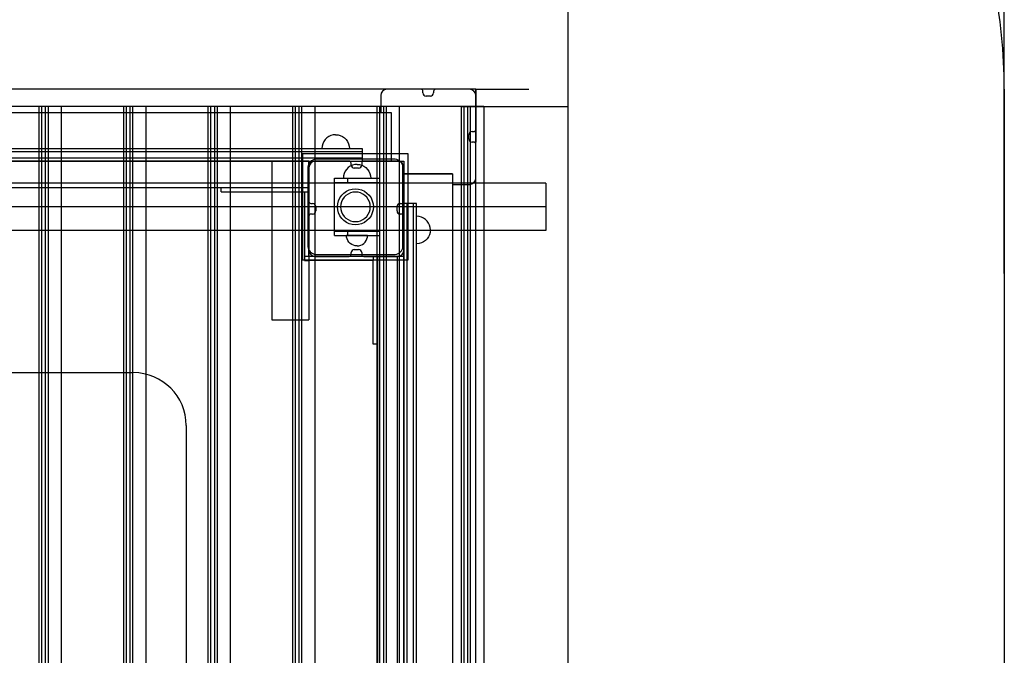
# Model space of a CAD drawing. Units: millimetres. Extents: x -636 to 5192, y 433 to 6817.
# Drawn here: x 4260 to 5192, y 3897 to 4498 of the extents above; entities that cross this region are included whole.
import ezdxf

# ---------------------------------------------------------------- set-up
doc = ezdxf.new("R2010")
doc.units = ezdxf.units.MM
doc.layers.add('Dimensions', color=7, linetype='Continuous')
doc.layers.add('Safetyarea', color=131, linetype='Continuous')
doc.styles.get("Standard").update_dxf_attribs({"font": 'arial.ttf'})
doc.dimstyles.new('Leikkiset keinu', dxfattribs={"dimtxt": 150, "dimasz": 2.5, "dimexe": 0.06, "dimexo": 0.625, "dimtad": 0, "dimtih": 1, "dimtoh": 1, "dimdec": 0, "dimtxsty": 'Standard', "dimcen": 2.5, "dimadec": 0, "dimazin": 0, "dimtfac": 1, "dimtmove": 0, "dimatfit": 3, "dimfxl": 1, "dimarcsym": 0})

# ---------------------------------------------------------------- blocks, each defined once
blk = doc.blocks.new('*D4')
at = {"layer": 'Defpoints', "color": 0}
for p in [(5191.82, 5521.3), (691.82, 4308.46), (5191.82, 4257.92)]:
    blk.add_point(p, dxfattribs=at)
at = {"layer": 'Dimensions', "color": 0, "lineweight": -2}
for p, q in [((691.82, 4309.08), (691.82, 5521.36)), ((694.32, 5521.3), (2714.77, 5521.3)), ((5189.32, 5521.3), (3168.87, 5521.3)), ((5191.82, 4258.54), (5191.82, 5521.36))]:
    blk.add_line(p, q, dxfattribs=at)
at = {"layer": 'Dimensions', "color": 0}
for points in [[(694.32, 5521.72), (694.32, 5520.88), (691.82, 5521.3)], [(5189.32, 5520.88), (5189.32, 5521.72), (5191.82, 5521.3)]]:
    blk.add_solid(points, dxfattribs=at)
at = {"layer": 'Dimensions', "color": 0, "insert": (2941.82, 5521.3), "char_height": 150, "attachment_point": 5}
blk.add_mtext('4500', dxfattribs=at)
blk = doc.blocks.new('*D6')
at = {"layer": 'Defpoints', "color": 0}
for p in [(4779.31, 5162.12), (1190.96, 4426.56), (4779.31, 4408.2)]:
    blk.add_point(p, dxfattribs=at)
at = {"layer": 'Dimensions', "color": 0, "lineweight": -2}
for p, q in [((1190.96, 4427.18), (1190.96, 5162.18)), ((1193.46, 5162.12), (2760.71, 5162.12)), ((4776.81, 5162.12), (3209.56, 5162.12)), ((4779.31, 4408.83), (4779.31, 5162.18))]:
    blk.add_line(p, q, dxfattribs=at)
at = {"layer": 'Dimensions', "color": 0}
for points in [[(1193.46, 5162.53), (1193.46, 5161.7), (1190.96, 5162.12)], [(4776.81, 5161.7), (4776.81, 5162.53), (4779.31, 5162.12)]]:
    blk.add_solid(points, dxfattribs=at)
at = {"layer": 'Dimensions', "color": 0, "insert": (2985.13, 5162.12), "char_height": 150, "attachment_point": 5}
blk.add_mtext('3588', dxfattribs=at)

msp = doc.modelspace()

# ---------------------------------------------------------------- linework, layer by layer
at = {"color": 7, "linetype": 'Continuous'}
for p, q in [((4691.82, 4432.62), (1191.82, 4432.62)), ((4601.82, 4426.62), (4601.82, 4410.62)), ((4639.82, 4432.62), (4607.82, 4432.62)), ((4691.82, 4432.62), (4641.82, 4432.62)), ((4641.82, 4429.09), (4641.82, 4430.62)), ((4648.82, 4426.09), (4644.82, 4426.09)), ((4651.82, 4430.62), (4651.82, 4429.09)), ((4685.82, 4432.62), (4653.82, 4432.62)), ((4691.82, 4432.62), (4741.82, 4432.62)), ((4691.82, 4432.62), (4691.82, 4382.62)), ((4691.82, 932.62), (4691.82, 4432.62)), ((4691.82, 4394.61), (4691.82, 4426.62)), ((4289.79, 4416.43), (4216.51, 4416.43)), ((4280.91, 4416.43), (4278.35, 4416.43)), ((4278.35, 4416.43), (4278.35, 3316.43)), ((4284.48, 4416.43), (4280.91, 4416.43)), ((4280.91, 4416.43), (4280.91, 3316.43)), ((4287.03, 4416.43), (4284.48, 4416.43)), ((4284.48, 4416.43), (4284.48, 3316.43)), ((4296.49, 4416.43), (4287.03, 4416.43)), ((4287.03, 4416.43), (4287.03, 3316.43)), ((4297.99, 4416.43), (4289.79, 4416.43)), ((4369.76, 4416.43), (4296.49, 4416.43)), ((4298.41, 4416.43), (4297.99, 4416.43)), ((4298.78, 4416.43), (4298.41, 4416.43)), ((4299.07, 4416.43), (4298.78, 4416.43)), ((4299.29, 4416.43), (4299.07, 4416.43)), ((4299.42, 4416.43), (4299.29, 4416.43)), ((4299.46, 4416.43), (4299.42, 4416.43)), ((4299.46, 4416.43), (4299.46, 3316.43)), ((4360.88, 4416.43), (4358.33, 4416.43)), ((4358.33, 4416.43), (4358.33, 3316.43)), ((4364.45, 4416.43), (4360.88, 4416.43)), ((4360.88, 4416.43), (4360.88, 3316.43)), ((4367, 4416.43), (4364.45, 4416.43)), ((4364.45, 4416.43), (4364.45, 3316.43)), ((4376.46, 4416.43), (4367, 4416.43)), ((4367, 4416.43), (4367, 3316.43)), ((4377.97, 4416.43), (4369.76, 4416.43)), ((4449.74, 4416.43), (4376.46, 4416.43)), ((4378.39, 4416.43), (4377.97, 4416.43)), ((4378.75, 4416.43), (4378.39, 4416.43)), ((4379.04, 4416.43), (4378.75, 4416.43)), ((4379.26, 4416.43), (4379.04, 4416.43)), ((4379.39, 4416.43), (4379.26, 4416.43)), ((4379.44, 4416.43), (4379.39, 4416.43)), ((4379.44, 4416.43), (4379.44, 3316.43)), ((4440.85, 4416.43), (4438.3, 4416.43)), ((4438.3, 4416.43), (4438.3, 3316.43)), ((4444.43, 4416.43), (4440.85, 4416.43)), ((4440.85, 4416.43), (4440.85, 3316.43)), ((4446.98, 4416.43), (4444.43, 4416.43)), ((4444.43, 4416.43), (4444.43, 3316.43)), ((4456.43, 4416.43), (4446.98, 4416.43)), ((4446.98, 4416.43), (4446.98, 3316.43)), ((4457.94, 4416.43), (4449.74, 4416.43)), ((4529.71, 4416.43), (4456.43, 4416.43)), ((4458.36, 4416.43), (4457.94, 4416.43)), ((4458.72, 4416.43), (4458.36, 4416.43)), ((4459.02, 4416.43), (4458.72, 4416.43)), ((4459.23, 4416.43), (4459.02, 4416.43)), ((4459.37, 4416.43), (4459.23, 4416.43)), ((4459.41, 4416.43), (4459.37, 4416.43)), ((4459.41, 4416.43), (4459.41, 3316.43)), ((4520.83, 4416.43), (4518.27, 4416.43)), ((4518.27, 4416.43), (4518.27, 3316.43)), ((4524.4, 4416.43), (4520.83, 4416.43)), ((4520.83, 4416.43), (4520.83, 3316.43)), ((4526.95, 4416.43), (4524.4, 4416.43)), ((4524.4, 4416.43), (4524.4, 3316.43)), ((4536.41, 4416.43), (4526.95, 4416.43)), ((4526.95, 4416.43), (4526.95, 3316.43)), ((4537.92, 4416.43), (4529.71, 4416.43)), ((4609.68, 4416.43), (4536.41, 4416.43)), ((4538.34, 4416.43), (4537.92, 4416.43)), ((4538.7, 4416.43), (4538.34, 4416.43)), ((4538.99, 4416.43), (4538.7, 4416.43)), ((4539.21, 4416.43), (4538.99, 4416.43)), ((4539.34, 4416.43), (4539.21, 4416.43)), ((4539.38, 4416.43), (4539.34, 4416.43)), ((4539.38, 4416.43), (4539.38, 3316.43)), ((4600.8, 4416.43), (4598.25, 4416.43)), ((4598.25, 4416.43), (4598.25, 3316.43)), ((4604.37, 4416.43), (4600.8, 4416.43)), ((4600.8, 4416.43), (4600.8, 3316.43)), ((4606.93, 4416.43), (4604.37, 4416.43)), ((4604.37, 4416.43), (4604.37, 3316.43)), ((4616.38, 4416.43), (4606.93, 4416.43)), ((4606.93, 4416.43), (4606.93, 3316.43)), ((4617.89, 4416.43), (4609.68, 4416.43)), ((4689.66, 4416.43), (4616.38, 4416.43)), ((4618.31, 4416.43), (4617.89, 4416.43)), ((4618.67, 4416.43), (4618.31, 4416.43)), ((4618.97, 4416.43), (4618.67, 4416.43)), ((4619.18, 4416.43), (4618.97, 4416.43)), ((4619.31, 4416.43), (4619.18, 4416.43)), ((4619.36, 4416.43), (4619.31, 4416.43)), ((4619.36, 4416.43), (4619.36, 3316.43)), ((4678.22, 4416.43), (4680.77, 4416.43)), ((4678.22, 3316.43), (4678.22, 4416.43)), ((4680.77, 4416.43), (4684.35, 4416.43)), ((4680.77, 3316.43), (4680.77, 4416.43)), ((4684.35, 4416.43), (4686.9, 4416.43)), ((4684.35, 3316.43), (4684.35, 4416.43)), ((4686.9, 4416.43), (4696.35, 4416.43)), ((4686.9, 3316.43), (4686.9, 4416.43)), ((4697.86, 4416.43), (4689.66, 4416.43)), ((4696.35, 4416.43), (4769.63, 4416.43)), ((4698.28, 4416.43), (4697.86, 4416.43)), ((4698.65, 4416.43), (4698.28, 4416.43)), ((4698.94, 4416.43), (4698.65, 4416.43)), ((4699.16, 4416.43), (4698.94, 4416.43)), ((4699.29, 4416.43), (4699.16, 4416.43)), ((4699.33, 4416.43), (4699.29, 4416.43)), ((4699.33, 4416.43), (4699.33, 3316.43)), ((4769.63, 4416.43), (4777.84, 4416.43)), ((4777.84, 4416.43), (4778.26, 4416.43)), ((4778.26, 4416.43), (4778.62, 4416.43)), ((4778.62, 4416.43), (4778.91, 4416.43)), ((4778.91, 4416.43), (4779.13, 4416.43)), ((4779.13, 4416.43), (4779.26, 4416.43)), ((4779.26, 4416.43), (4779.31, 4416.43)), ((4779.31, 3316.43), (4779.31, 4416.43)), ((1271.82, 4410.62), (4611.82, 4410.62)), ((1271.82, 4410.62), (4611.82, 4410.62)), ((4601.82, 4410.62), (4611.82, 4410.62)), ((4611.82, 4410.62), (4611.82, 4364.62)), ((4611.82, 4410.62), (4611.82, 4410.53)), ((4611.82, 4410.62), (4611.82, 4410.53)), ((4611.82, 4410.53), (4611.82, 4410.26)), ((4611.82, 4410.53), (4611.82, 4410.26)), ((4611.82, 4410.26), (4611.82, 4409.82)), ((4611.82, 4410.26), (4611.82, 4409.82)), ((4611.82, 4409.82), (4611.82, 4409.22)), ((4611.82, 4409.82), (4611.82, 4409.22)), ((4611.82, 4409.22), (4611.82, 4408.48)), ((4611.82, 4409.22), (4611.82, 4408.48)), ((4611.82, 4408.48), (4611.82, 4407.62)), ((4611.82, 4408.48), (4611.82, 4407.62)), ((4611.82, 4407.62), (4611.82, 4406.67)), ((4611.82, 4407.62), (4611.82, 4406.67)), ((4611.82, 4406.67), (4611.82, 4405.66)), ((4611.82, 4406.67), (4611.82, 4405.66)), ((4611.82, 4405.66), (4611.82, 4404.62)), ((4611.82, 4405.66), (4611.82, 4404.62)), ((4611.82, 4404.62), (4611.82, 4370.62)), ((4611.82, 4404.62), (4611.82, 4370.62)), ((4552.67, 4387.88), (4550.81, 4386.58)), ((4552.67, 4387.88), (4550.81, 4386.58)), ((4552.67, 4387.88), (4550.81, 4386.58)), ((4554.72, 4388.84), (4552.67, 4387.88)), ((4554.72, 4388.84), (4552.67, 4387.88)), ((4554.72, 4388.84), (4552.67, 4387.88)), ((4556.91, 4389.42), (4554.72, 4388.84)), ((4556.91, 4389.42), (4554.72, 4388.84)), ((4556.91, 4389.42), (4554.72, 4388.84)), ((4559.17, 4389.62), (4556.91, 4389.42)), ((4559.17, 4389.62), (4556.91, 4389.42)), ((4559.17, 4389.62), (4556.91, 4389.42)), ((4559.17, 4389.62), (4561.42, 4389.42)), ((4559.17, 4389.62), (4561.42, 4389.42)), ((4559.17, 4389.62), (4561.42, 4389.42)), ((4561.42, 4389.42), (4563.61, 4388.84)), ((4561.42, 4389.42), (4563.61, 4388.84)), ((4561.42, 4389.42), (4563.61, 4388.84)), ((4563.61, 4388.84), (4565.67, 4387.88)), ((4563.61, 4388.84), (4565.67, 4387.88)), ((4563.61, 4388.84), (4565.67, 4387.88)), ((4565.67, 4387.88), (4567.52, 4386.58)), ((4565.67, 4387.88), (4567.52, 4386.58)), ((4565.67, 4387.88), (4567.52, 4386.58)), ((4685.28, 4385.61), (4685.28, 4389.61)), ((4688.28, 4392.61), (4689.82, 4392.61)), ((4546.36, 4378.88), (4546.17, 4376.62)), ((4546.36, 4378.88), (4546.17, 4376.62)), ((4546.36, 4378.88), (4546.17, 4376.62)), ((4546.95, 4381.07), (4546.36, 4378.88)), ((4546.95, 4381.07), (4546.36, 4378.88)), ((4546.95, 4381.07), (4546.36, 4378.88)), ((4547.91, 4383.12), (4546.95, 4381.07)), ((4547.91, 4383.12), (4546.95, 4381.07)), ((4547.91, 4383.12), (4546.95, 4381.07)), ((4549.21, 4384.98), (4547.91, 4383.12)), ((4549.21, 4384.98), (4547.91, 4383.12)), ((4549.21, 4384.98), (4547.91, 4383.12)), ((4550.81, 4386.58), (4549.21, 4384.98)), ((4550.81, 4386.58), (4549.21, 4384.98)), ((4550.81, 4386.58), (4549.21, 4384.98)), ((4567.52, 4386.58), (4569.13, 4384.98)), ((4567.52, 4386.58), (4569.13, 4384.98)), ((4567.52, 4386.58), (4569.13, 4384.98)), ((4569.13, 4384.98), (4570.43, 4383.12)), ((4569.13, 4384.98), (4570.43, 4383.12)), ((4569.13, 4384.98), (4570.43, 4383.12)), ((4570.43, 4383.12), (4571.38, 4381.07)), ((4570.43, 4383.12), (4571.38, 4381.07)), ((4570.43, 4383.12), (4571.38, 4381.07)), ((4571.38, 4381.07), (4571.97, 4378.88)), ((4571.38, 4381.07), (4571.97, 4378.88)), ((4571.38, 4381.07), (4571.97, 4378.88)), ((4571.97, 4378.88), (4572.17, 4376.62)), ((4571.97, 4378.88), (4572.17, 4376.62)), ((4571.97, 4378.88), (4572.17, 4376.62)), ((4689.82, 4382.61), (4688.28, 4382.61)), ((4691.82, 4348.62), (4691.82, 4380.61)), ((4230.06, 4376.62), (4421.88, 4376.62)), ((4230.06, 4373.62), (4421.88, 4373.62)), ((4230.06, 4373.62), (4421.88, 4373.62)), ((4421.88, 4376.62), (4566.17, 4376.62)), ((4421.88, 4373.62), (4566.17, 4373.62)), ((4421.88, 4373.62), (4566.17, 4373.62)), ((4527.9, 4371.42), (4527.9, 4271.42)), ((4627.9, 4371.42), (4527.9, 4371.42)), ((4546.17, 4376.62), (4546.36, 4376.62)), ((4546.17, 4376.62), (4546.36, 4376.62)), ((4546.17, 4376.62), (4546.36, 4376.62)), ((4546.36, 4376.62), (4546.95, 4376.62)), ((4546.36, 4376.62), (4546.95, 4376.62)), ((4546.36, 4376.62), (4546.95, 4376.62)), ((4546.95, 4376.62), (4547.91, 4376.62)), ((4546.95, 4376.62), (4547.91, 4376.62)), ((4546.95, 4376.62), (4547.91, 4376.62)), ((4547.91, 4376.62), (4549.21, 4376.62)), ((4547.91, 4376.62), (4549.21, 4376.62)), ((4547.91, 4376.62), (4549.21, 4376.62)), ((4549.21, 4376.62), (4550.81, 4376.62)), ((4549.21, 4376.62), (4550.81, 4376.62)), ((4549.21, 4376.62), (4550.81, 4376.62)), ((4550.81, 4376.62), (4552.67, 4376.62)), ((4550.81, 4376.62), (4552.67, 4376.62)), ((4550.81, 4376.62), (4552.67, 4376.62)), ((4552.67, 4376.62), (4554.72, 4376.62)), ((4552.67, 4376.62), (4554.72, 4376.62)), ((4552.67, 4376.62), (4554.72, 4376.62)), ((4554.72, 4376.62), (4556.91, 4376.62)), ((4554.72, 4376.62), (4556.91, 4376.62)), ((4554.72, 4376.62), (4556.91, 4376.62)), ((4556.91, 4376.62), (4559.17, 4376.62)), ((4556.91, 4376.62), (4559.17, 4376.62)), ((4556.91, 4376.62), (4559.17, 4376.62)), ((4559.17, 4376.62), (4561.42, 4376.62)), ((4559.17, 4376.62), (4561.42, 4376.62)), ((4559.17, 4376.62), (4561.42, 4376.62)), ((4561.42, 4376.62), (4563.61, 4376.62)), ((4561.42, 4376.62), (4563.61, 4376.62)), ((4561.42, 4376.62), (4563.61, 4376.62)), ((4563.61, 4376.62), (4565.67, 4376.62)), ((4563.61, 4376.62), (4565.67, 4376.62)), ((4563.61, 4376.62), (4565.67, 4376.62)), ((4565.67, 4376.62), (4567.52, 4376.62)), ((4565.67, 4376.62), (4567.52, 4376.62)), ((4565.67, 4376.62), (4567.52, 4376.62)), ((4566.17, 4376.62), (4569.29, 4376.62)), ((4566.17, 4373.62), (4569.29, 4373.62)), ((4566.17, 4373.62), (4569.29, 4373.62)), ((4567.52, 4376.62), (4569.13, 4376.62)), ((4567.52, 4376.62), (4569.13, 4376.62)), ((4567.52, 4376.62), (4569.13, 4376.62)), ((4569.13, 4376.62), (4570.43, 4376.62)), ((4569.13, 4376.62), (4570.43, 4376.62)), ((4569.13, 4376.62), (4570.43, 4376.62)), ((4569.29, 4376.62), (4572.32, 4376.62)), ((4569.29, 4373.62), (4572.32, 4373.62)), ((4569.29, 4373.62), (4572.32, 4373.62)), ((4570.43, 4376.62), (4571.38, 4376.62)), ((4570.43, 4376.62), (4571.38, 4376.62)), ((4570.43, 4376.62), (4571.38, 4376.62)), ((4571.38, 4376.62), (4571.97, 4376.62)), ((4571.38, 4376.62), (4571.97, 4376.62)), ((4571.38, 4376.62), (4571.97, 4376.62)), ((4571.97, 4376.62), (4572.17, 4376.62)), ((4571.97, 4376.62), (4572.17, 4376.62)), ((4571.97, 4376.62), (4572.17, 4376.62)), ((4572.32, 4376.62), (4575.17, 4376.62)), ((4572.32, 4373.62), (4575.17, 4373.62)), ((4572.32, 4373.62), (4575.17, 4373.62)), ((4575.17, 4376.62), (4577.74, 4376.62)), ((4575.17, 4373.62), (4577.74, 4373.62)), ((4575.17, 4373.62), (4577.74, 4373.62)), ((4577.74, 4376.62), (4579.96, 4376.62)), ((4577.74, 4373.62), (4579.96, 4373.62)), ((4577.74, 4373.62), (4579.96, 4373.62)), ((4579.96, 4376.62), (4581.76, 4376.62)), ((4579.96, 4373.62), (4581.76, 4373.62)), ((4579.96, 4373.62), (4581.76, 4373.62)), ((4581.76, 4376.62), (4583.08, 4376.62)), ((4581.76, 4373.62), (4583.08, 4373.62)), ((4581.76, 4373.62), (4583.08, 4373.62)), ((4583.08, 4376.62), (4583.89, 4376.62)), ((4583.08, 4373.62), (4583.89, 4373.62)), ((4583.08, 4373.62), (4583.89, 4373.62)), ((4583.89, 4376.62), (4584.17, 4376.62)), ((4583.89, 4373.62), (4584.17, 4373.62)), ((4583.89, 4373.62), (4584.17, 4373.62)), ((4584.17, 4376.62), (4584.17, 4373.62)), ((4584.17, 4373.62), (4584.17, 4367.62)), ((4611.82, 4370.62), (4611.82, 4369.58)), ((4611.82, 4370.62), (4611.82, 4369.58)), ((4611.82, 4369.58), (4611.82, 4368.57)), ((4611.82, 4369.58), (4611.82, 4368.57)), ((4627.9, 4271.42), (4627.9, 4371.42)), ((1271.82, 4364.62), (4611.82, 4364.62)), ((1271.82, 4364.62), (4611.82, 4364.62)), ((4533.76, 4364.62), (3713.76, 4364.62)), ((4533.76, 4364.62), (3713.76, 4364.62)), ((3713.82, 4364.62), (4533.82, 4364.62)), ((4230.06, 4367.62), (4421.88, 4367.62)), ((4230.06, 4367.62), (4421.88, 4367.62)), ((4230.06, 4364.62), (4421.88, 4364.62)), ((4421.88, 4367.62), (4566.17, 4367.62)), ((4421.88, 4367.62), (4566.17, 4367.62)), ((4421.88, 4364.62), (4566.17, 4364.62)), ((4498.76, 4364.62), (4498.76, 4214.62)), ((4498.76, 4364.62), (4533.76, 4364.62)), ((4533.15, 4360.5), (4532.9, 4359.12)), ((4533.62, 4361.82), (4533.15, 4360.5)), ((4534.32, 4363.03), (4533.62, 4361.82)), ((4533.76, 4274.62), (4533.76, 4364.62)), ((4533.76, 4274.62), (4533.76, 4364.62)), ((4533.76, 4364.62), (4533.76, 4214.62)), ((4533.82, 4364.62), (4533.82, 4364.53)), ((4533.82, 4364.53), (4533.82, 4364.26)), ((4533.82, 4364.26), (4533.82, 4363.82)), ((4533.82, 4363.82), (4533.82, 4363.22)), ((4533.82, 4363.22), (4533.82, 4362.48)), ((4533.82, 4362.48), (4533.82, 4361.62)), ((4533.82, 4361.62), (4533.82, 4360.67)), ((4533.82, 4360.67), (4533.82, 4359.66)), ((4535.22, 4364.1), (4534.32, 4363.03)), ((4536.3, 4365), (4535.22, 4364.1)), ((4537.51, 4365.7), (4536.3, 4365)), ((4538.82, 4366.18), (4537.51, 4365.7)), ((4540.2, 4366.42), (4538.82, 4366.18)), ((4571.82, 4364.62), (4539.82, 4364.62)), ((4540.9, 4366.42), (4540.2, 4366.42)), ((4614.4, 4366.42), (4540.9, 4366.42)), ((4566.17, 4367.62), (4569.29, 4367.62)), ((4566.17, 4367.62), (4569.29, 4367.62)), ((4566.17, 4364.62), (4569.29, 4364.62)), ((4569.29, 4367.62), (4572.32, 4367.62)), ((4569.29, 4367.62), (4572.32, 4367.62)), ((4569.29, 4364.62), (4572.32, 4364.62)), ((4572.95, 4359.79), (4571.09, 4358.49)), ((4572.32, 4367.62), (4575.17, 4367.62)), ((4572.32, 4367.62), (4575.17, 4367.62)), ((4572.32, 4364.62), (4575.17, 4364.62)), ((4575, 4360.75), (4572.95, 4359.79)), ((4573.82, 4361.09), (4573.82, 4362.62)), ((4577.19, 4361.34), (4575, 4360.75)), ((4575.17, 4367.62), (4577.74, 4367.62)), ((4575.17, 4367.62), (4577.74, 4367.62)), ((4575.17, 4364.62), (4577.74, 4364.62)), ((4579.45, 4361.54), (4577.19, 4361.34)), ((4577.74, 4367.62), (4579.96, 4367.62)), ((4577.74, 4367.62), (4579.96, 4367.62)), ((4577.74, 4364.62), (4579.96, 4364.62)), ((4579.45, 4361.54), (4581.7, 4361.34)), ((4579.96, 4367.62), (4581.76, 4367.62)), ((4579.96, 4367.62), (4581.76, 4367.62)), ((4579.96, 4364.62), (4581.76, 4364.62)), ((4581.7, 4361.34), (4583.89, 4360.75)), ((4581.76, 4367.62), (4583.08, 4367.62)), ((4581.76, 4367.62), (4583.08, 4367.62)), ((4581.76, 4364.62), (4583.08, 4364.62)), ((4583.08, 4367.62), (4583.89, 4367.62)), ((4583.08, 4367.62), (4583.89, 4367.62)), ((4583.08, 4364.62), (4583.89, 4364.62)), ((4583.82, 4362.62), (4583.82, 4361.09)), ((4583.89, 4367.62), (4584.17, 4367.62)), ((4583.89, 4367.62), (4584.17, 4367.62)), ((4583.89, 4364.62), (4584.17, 4364.62)), ((4583.89, 4360.75), (4585.95, 4359.79)), ((4584.17, 4367.62), (4584.17, 4364.62)), ((4617.82, 4364.62), (4585.82, 4364.62)), ((4585.95, 4359.79), (4587.8, 4358.49)), ((4611.82, 4368.57), (4611.82, 4367.62)), ((4611.82, 4368.57), (4611.82, 4367.62)), ((4611.82, 4367.62), (4611.82, 4366.76)), ((4611.82, 4367.62), (4611.82, 4366.76)), ((4611.82, 4366.76), (4611.82, 4366.02)), ((4611.82, 4366.76), (4611.82, 4366.02)), ((4611.82, 4366.02), (4611.82, 4365.42)), ((4611.82, 4366.02), (4611.82, 4365.42)), ((4611.82, 4365.42), (4611.82, 4364.98)), ((4611.82, 4365.42), (4611.82, 4364.98)), ((4611.82, 4364.98), (4611.82, 4364.71)), ((4611.82, 4364.98), (4611.82, 4364.71)), ((4611.82, 4364.71), (4611.82, 4364.62)), ((4611.82, 4364.71), (4611.82, 4364.62)), ((4611.82, 4364.62), (4623.82, 4364.62)), ((4614.9, 4366.42), (4614.4, 4366.42)), ((4615.6, 4366.42), (4614.9, 4366.42)), ((4616.98, 4366.18), (4615.6, 4366.42)), ((4618.3, 4365.7), (4616.98, 4366.18)), ((4619.51, 4365), (4618.3, 4365.7)), ((4620.58, 4364.1), (4619.51, 4365)), ((4621.48, 4363.03), (4620.58, 4364.1)), ((4622.18, 4361.82), (4621.48, 4363.03)), ((4622.66, 4360.5), (4622.18, 4361.82)), ((4622.9, 4359.12), (4622.66, 4360.5)), ((4623.82, 4364.62), (4623.82, 4352.62)), ((4532.9, 4359.12), (4532.9, 4358.42)), ((4532.9, 4358.42), (4532.9, 4357.92)), ((4532.9, 4357.92), (4532.9, 4284.42)), ((4533.82, 4359.66), (4533.82, 4358.62)), ((4533.82, 4358.62), (4533.82, 4326.63)), ((4533.82, 4358.62), (4533.82, 4345.62)), ((4566.64, 4350.79), (4566.45, 4348.54)), ((4567.23, 4352.98), (4566.64, 4350.79)), ((4568.19, 4355.04), (4567.23, 4352.98)), ((4569.49, 4356.89), (4568.19, 4355.04)), ((4571.09, 4358.49), (4569.49, 4356.89)), ((4580.82, 4358.09), (4576.82, 4358.09)), ((4587.8, 4358.49), (4589.4, 4356.89)), ((4589.4, 4356.89), (4590.7, 4355.04)), ((4590.7, 4355.04), (4591.66, 4352.98)), ((4591.66, 4352.98), (4592.25, 4350.79)), ((4592.25, 4350.79), (4592.45, 4348.54)), ((4622.9, 4358.42), (4622.9, 4359.12)), ((4622.9, 4284.42), (4622.9, 4358.42)), ((4623.82, 4326.61), (4623.82, 4358.62)), ((4623.82, 4352.62), (4669.82, 4352.62)), ((4623.91, 4352.62), (4623.82, 4352.62)), ((4623.82, 4352.62), (4623.82, 1012.62)), ((4623.91, 4352.62), (4623.82, 4352.62)), ((4623.82, 4352.62), (4623.82, 1012.62)), ((4624.18, 4352.62), (4623.91, 4352.62)), ((4624.18, 4352.62), (4623.91, 4352.62)), ((4624.62, 4352.62), (4624.18, 4352.62)), ((4624.62, 4352.62), (4624.18, 4352.62)), ((4625.22, 4352.62), (4624.62, 4352.62)), ((4625.22, 4352.62), (4624.62, 4352.62)), ((4625.96, 4352.62), (4625.22, 4352.62)), ((4625.96, 4352.62), (4625.22, 4352.62)), ((4626.82, 4352.62), (4625.96, 4352.62)), ((4626.82, 4352.62), (4625.96, 4352.62)), ((4627.77, 4352.62), (4626.82, 4352.62)), ((4627.77, 4352.62), (4626.82, 4352.62)), ((4628.78, 4352.62), (4627.77, 4352.62)), ((4628.78, 4352.62), (4627.77, 4352.62)), ((4629.82, 4352.62), (4628.78, 4352.62)), ((4629.82, 4352.62), (4628.78, 4352.62)), ((4663.82, 4352.62), (4629.82, 4352.62)), ((4663.82, 4352.62), (4629.82, 4352.62)), ((4664.86, 4352.62), (4663.82, 4352.62)), ((4664.86, 4352.62), (4663.82, 4352.62)), ((4665.87, 4352.62), (4664.86, 4352.62)), ((4665.87, 4352.62), (4664.86, 4352.62)), ((4666.82, 4352.62), (4665.87, 4352.62)), ((4666.82, 4352.62), (4665.87, 4352.62)), ((4667.68, 4352.62), (4666.82, 4352.62)), ((4667.68, 4352.62), (4666.82, 4352.62)), ((4668.42, 4352.62), (4667.68, 4352.62)), ((4668.42, 4352.62), (4667.68, 4352.62)), ((4669.02, 4352.62), (4668.42, 4352.62)), ((4669.02, 4352.62), (4668.42, 4352.62)), ((4669.46, 4352.62), (4669.02, 4352.62)), ((4669.46, 4352.62), (4669.02, 4352.62)), ((4669.73, 4352.62), (4669.46, 4352.62)), ((4669.73, 4352.62), (4669.46, 4352.62)), ((4669.82, 4352.62), (4669.73, 4352.62)), ((4669.82, 4352.62), (4669.73, 4352.62)), ((4669.82, 4352.62), (4669.82, 4342.62)), ((4669.82, 4352.62), (4669.82, 1012.62)), ((4669.82, 4352.62), (4669.82, 1012.62)), ((4758.13, 4343.93), (4193.1, 4343.93)), ((4533.82, 4345.62), (4533.82, 4344.58)), ((4533.82, 4344.58), (4533.82, 4343.57)), ((4533.82, 4343.57), (4533.82, 4342.62)), ((4533.82, 4342.62), (4533.82, 4341.76)), ((4533.82, 4341.76), (4533.82, 4341.02)), ((4558.02, 4348.43), (4558.27, 4348.43)), ((4558.02, 4344.43), (4558.02, 4348.43)), ((4558.02, 4344.43), (4558.27, 4344.43)), ((4558.02, 4298.43), (4558.02, 4344.43)), ((4558.27, 4348.43), (4558.74, 4348.43)), ((4558.27, 4344.43), (4558.74, 4344.43)), ((4558.74, 4348.43), (4559.44, 4348.43)), ((4558.74, 4344.43), (4559.44, 4344.43)), ((4559.44, 4348.43), (4560.34, 4348.43)), ((4559.44, 4344.43), (4560.34, 4344.43)), ((4560.34, 4348.43), (4561.42, 4348.43)), ((4560.34, 4344.43), (4561.42, 4344.43)), ((4561.42, 4348.43), (4562.63, 4348.43)), ((4561.42, 4344.43), (4562.63, 4344.43)), ((4562.63, 4348.43), (4563.94, 4348.43)), ((4562.63, 4344.43), (4563.94, 4344.43)), ((4563.94, 4348.43), (4565.32, 4348.43)), ((4563.94, 4344.43), (4565.32, 4344.43)), ((4565.32, 4348.43), (4566.72, 4348.43)), ((4565.32, 4344.43), (4566.72, 4344.43)), ((4566.45, 4348.54), (4566.64, 4348.54)), ((4566.64, 4348.54), (4567.23, 4348.54)), ((4566.72, 4348.43), (4568.1, 4348.43)), ((4566.72, 4344.43), (4568.1, 4344.43)), ((4567.23, 4348.54), (4568.19, 4348.54)), ((4568.1, 4348.43), (4569.42, 4348.43)), ((4568.1, 4344.43), (4569.42, 4344.43)), ((4568.19, 4348.54), (4569.49, 4348.54)), ((4569.42, 4348.43), (4570.63, 4348.43)), ((4569.42, 4344.43), (4570.63, 4344.43)), ((4569.49, 4348.54), (4571.09, 4348.54)), ((4570.63, 4348.43), (4570.68, 4348.43)), ((4570.63, 4344.43), (4570.68, 4344.43)), ((4570.68, 4348.43), (4571.11, 4348.43)), ((4570.68, 4344.43), (4570.68, 4348.43)), ((4570.68, 4344.43), (4571.11, 4344.43)), ((4571.09, 4348.54), (4572.95, 4348.54)), ((4571.11, 4348.43), (4595.46, 4348.43)), ((4571.11, 4344.43), (4595.46, 4344.43)), ((4572.95, 4348.54), (4575, 4348.54)), ((4575, 4348.54), (4577.19, 4348.54)), ((4577.19, 4348.54), (4579.45, 4348.54)), ((4579.45, 4348.54), (4581.7, 4348.54)), ((4581.7, 4348.54), (4583.89, 4348.54)), ((4583.89, 4348.54), (4585.95, 4348.54)), ((4585.95, 4348.54), (4587.8, 4348.54)), ((4587.8, 4348.54), (4589.4, 4348.54)), ((4589.4, 4348.54), (4590.7, 4348.54)), ((4590.7, 4348.54), (4591.66, 4348.54)), ((4591.66, 4348.54), (4592.25, 4348.54)), ((4592.25, 4348.54), (4592.45, 4348.54)), ((4595.46, 4348.43), (4596.3, 4348.43)), ((4595.46, 4344.43), (4596.3, 4344.43)), ((4596.3, 4348.43), (4597.78, 4348.43)), ((4596.3, 4344.43), (4597.78, 4344.43)), ((4597.78, 4348.43), (4599.03, 4348.43)), ((4597.78, 4344.43), (4599.03, 4344.43)), ((4599.03, 4348.43), (4600, 4348.43)), ((4599.03, 4344.43), (4600, 4344.43)), ((4600, 4348.43), (4600.67, 4348.43)), ((4600, 4344.43), (4600.67, 4344.43)), ((4600.67, 4348.43), (4601.02, 4348.43)), ((4600.67, 4344.43), (4601.02, 4344.43)), ((4601.02, 4344.43), (4601.02, 4348.43)), ((4601.02, 4344.43), (4601.02, 4344.43)), ((4601.02, 4298.43), (4601.02, 4344.43)), ((4669.82, 4342.62), (4685.82, 4342.62)), ((4758.13, 4343.93), (4758.13, 4321.43)), ((3713.82, 4339.62), (4533.82, 4339.62)), ((4450.75, 4339.6), (4450.97, 4339.6)), ((4450.75, 4335.6), (4450.75, 4339.6)), ((4450.75, 4335.6), (4450.97, 4335.6)), ((4450.97, 4339.6), (4451.52, 4339.6)), ((4450.97, 4335.6), (4451.52, 4335.6)), ((4451.52, 4339.6), (4452.36, 4339.6)), ((4451.52, 4335.6), (4452.36, 4335.6)), ((4452.36, 4339.6), (4453.49, 4339.6)), ((4452.36, 4335.6), (4453.49, 4335.6)), ((4453.49, 4339.6), (4454.86, 4339.6)), ((4453.49, 4335.6), (4454.86, 4335.6)), ((4454.86, 4339.6), (4456.45, 4339.6)), ((4454.86, 4335.6), (4456.45, 4335.6)), ((4456.45, 4339.6), (4458.19, 4339.6)), ((4456.45, 4335.6), (4458.19, 4335.6)), ((4458.19, 4339.6), (4460.04, 4339.6)), ((4458.19, 4335.6), (4460.04, 4335.6)), ((4460.04, 4339.6), (4461.95, 4339.6)), ((4460.04, 4335.6), (4461.95, 4335.6)), ((4461.95, 4339.6), (4533.75, 4339.6)), ((4461.95, 4335.6), (4533.75, 4335.6)), ((4529.75, 4335.6), (4529.75, 4270.6)), ((4533.75, 4335.6), (4533.75, 4339.6)), ((4533.75, 4335.6), (4533.75, 4270.6)), ((4533.82, 4341.02), (4533.82, 4340.42)), ((4533.82, 4340.42), (4533.82, 4339.98)), ((4533.82, 4339.98), (4533.82, 4339.71)), ((4533.82, 4339.71), (4533.82, 4339.62)), ((4563.18, 4329.92), (4564.88, 4332.35)), ((4564.88, 4332.35), (4566.98, 4334.45)), ((4566.98, 4334.45), (4569.4, 4336.15)), ((4568.9, 4332.15), (4567.18, 4330.42)), ((4570.9, 4333.55), (4568.9, 4332.15)), ((4569.4, 4336.15), (4572.09, 4337.4)), ((4573.11, 4334.58), (4570.9, 4333.55)), ((4572.09, 4337.4), (4574.95, 4338.17)), ((4575.47, 4335.21), (4573.11, 4334.58)), ((4574.95, 4338.17), (4577.9, 4338.42)), ((4577.9, 4335.42), (4575.47, 4335.21)), ((4577.9, 4338.42), (4580.85, 4338.17)), ((4580.33, 4335.21), (4577.9, 4335.42)), ((4582.69, 4334.58), (4580.33, 4335.21)), ((4580.85, 4338.17), (4583.72, 4337.4)), ((4584.9, 4333.55), (4582.69, 4334.58)), ((4583.72, 4337.4), (4586.4, 4336.15)), ((4586.9, 4332.15), (4584.9, 4333.55)), ((4586.4, 4336.15), (4588.83, 4334.45)), ((4588.63, 4330.42), (4586.9, 4332.15)), ((4588.83, 4334.45), (4590.93, 4332.35)), ((4590.93, 4332.35), (4592.63, 4329.92)), ((4535.82, 4324.63), (4537.36, 4324.63)), ((4560.9, 4321.42), (4561.16, 4324.38)), ((4561.16, 4324.38), (4561.93, 4327.24)), ((4561.93, 4327.24), (4563.18, 4329.92)), ((4564.12, 4323.86), (4563.9, 4321.42)), ((4564.75, 4326.21), (4564.12, 4323.86)), ((4565.78, 4328.42), (4564.75, 4326.21)), ((4567.18, 4330.42), (4565.78, 4328.42)), ((4590.03, 4328.42), (4588.63, 4330.42)), ((4591.06, 4326.21), (4590.03, 4328.42)), ((4591.69, 4323.86), (4591.06, 4326.21)), ((4591.9, 4321.42), (4591.69, 4323.86)), ((4592.63, 4329.92), (4593.88, 4327.24)), ((4593.88, 4327.24), (4594.64, 4324.38)), ((4594.64, 4324.38), (4594.9, 4321.42)), ((4620.28, 4324.61), (4621.82, 4324.61)), ((4623.82, 4324.27), (4623.82, 4324.54)), ((4626.82, 4324.54), (4623.82, 4324.54)), ((4623.82, 4323.46), (4623.82, 4324.27)), ((4623.82, 4322.13), (4623.82, 4323.46)), ((4626.82, 4324.27), (4626.82, 4324.54)), ((4632.82, 4324.54), (4626.82, 4324.54)), ((4626.82, 4324.27), (4626.82, 4324.54)), ((4626.82, 4323.46), (4626.82, 4324.27)), ((4626.82, 4323.46), (4626.82, 4324.27)), ((4626.82, 4322.13), (4626.82, 4323.46)), ((4626.82, 4322.13), (4626.82, 4323.46)), ((4632.82, 4324.27), (4632.82, 4324.54)), ((4635.82, 4324.54), (4632.82, 4324.54)), ((4632.82, 4324.27), (4632.82, 4324.54)), ((4632.82, 4323.46), (4632.82, 4324.27)), ((4632.82, 4323.46), (4632.82, 4324.27)), ((4632.82, 4322.13), (4632.82, 4323.46)), ((4632.82, 4322.13), (4632.82, 4323.46)), ((4635.82, 4324.27), (4635.82, 4324.54)), ((4635.82, 4323.46), (4635.82, 4324.27)), ((4635.82, 4322.13), (4635.82, 4323.46)), ((4758.13, 4321.43), (4124.52, 4321.43)), ((4758.13, 4321.43), (4193.1, 4321.43)), ((4537.36, 4314.63), (4535.82, 4314.63)), ((4540.36, 4321.63), (4540.36, 4317.63)), ((4561.16, 4318.47), (4560.9, 4321.42)), ((4561.93, 4315.61), (4561.16, 4318.47)), ((4563.18, 4312.92), (4561.93, 4315.61)), ((4563.9, 4321.42), (4564.12, 4318.99)), ((4564.12, 4318.99), (4564.75, 4316.64)), ((4564.75, 4316.64), (4565.78, 4314.42)), ((4565.78, 4314.42), (4567.18, 4312.43)), ((4588.63, 4312.43), (4590.03, 4314.42)), ((4590.03, 4314.42), (4591.06, 4316.64)), ((4591.06, 4316.64), (4591.69, 4318.99)), ((4591.69, 4318.99), (4591.9, 4321.42)), ((4593.88, 4315.61), (4592.63, 4312.92)), ((4594.64, 4318.47), (4593.88, 4315.61)), ((4594.9, 4321.42), (4594.64, 4318.47)), ((4617.28, 4317.61), (4617.28, 4321.61)), ((4621.82, 4314.61), (4620.28, 4314.61)), ((4623.82, 4320.33), (4623.82, 4322.13)), ((4623.82, 4318.11), (4623.82, 4320.33)), ((4623.82, 4315.54), (4623.82, 4318.11)), ((4623.82, 4312.7), (4623.82, 4315.54)), ((4626.82, 4320.33), (4626.82, 4322.13)), ((4626.82, 4320.33), (4626.82, 4322.13)), ((4626.82, 4318.11), (4626.82, 4320.33)), ((4626.82, 4318.11), (4626.82, 4320.33)), ((4626.82, 4315.54), (4626.82, 4318.11)), ((4626.82, 4315.54), (4626.82, 4318.11)), ((4626.82, 4312.7), (4626.82, 4315.54)), ((4626.82, 4312.7), (4626.82, 4315.54)), ((4632.82, 4320.33), (4632.82, 4322.13)), ((4632.82, 4320.33), (4632.82, 4322.13)), ((4632.82, 4318.11), (4632.82, 4320.33)), ((4632.82, 4318.11), (4632.82, 4320.33)), ((4632.82, 4315.54), (4632.82, 4318.11)), ((4632.82, 4315.54), (4632.82, 4318.11)), ((4632.82, 4312.7), (4632.82, 4315.54)), ((4632.82, 4312.7), (4632.82, 4315.54)), ((4635.82, 4320.33), (4635.82, 4322.13)), ((4635.82, 4318.11), (4635.82, 4320.33)), ((4635.82, 4315.54), (4635.82, 4318.11)), ((4635.82, 4312.7), (4635.82, 4315.54)), ((4758.13, 4321.43), (4758.13, 4298.93)), ((4533.82, 4312.63), (4533.82, 4280.62)), ((4564.88, 4310.5), (4563.18, 4312.92)), ((4566.98, 4308.4), (4564.88, 4310.5)), ((4569.4, 4306.7), (4566.98, 4308.4)), ((4567.18, 4312.43), (4568.9, 4310.7)), ((4568.9, 4310.7), (4570.9, 4309.3)), ((4572.09, 4305.45), (4569.4, 4306.7)), ((4570.9, 4309.3), (4573.11, 4308.27)), ((4574.95, 4304.68), (4572.09, 4305.45)), ((4573.11, 4308.27), (4575.47, 4307.64)), ((4577.9, 4304.42), (4574.95, 4304.68)), ((4575.47, 4307.64), (4577.9, 4307.42)), ((4577.9, 4307.42), (4580.33, 4307.64)), ((4580.85, 4304.68), (4577.9, 4304.42)), ((4580.33, 4307.64), (4582.69, 4308.27)), ((4583.72, 4305.45), (4580.85, 4304.68)), ((4582.69, 4308.27), (4584.9, 4309.3)), ((4586.4, 4306.7), (4583.72, 4305.45)), ((4584.9, 4309.3), (4586.9, 4310.7)), ((4588.83, 4308.4), (4586.4, 4306.7)), ((4586.9, 4310.7), (4588.63, 4312.43)), ((4590.93, 4310.5), (4588.83, 4308.4)), ((4592.63, 4312.92), (4590.93, 4310.5)), ((4623.82, 4309.67), (4623.82, 4312.7)), ((4623.82, 4280.62), (4623.82, 4312.61)), ((4623.82, 4306.54), (4623.82, 4309.67)), ((4623.82, 4162.26), (4623.82, 4306.54)), ((4626.82, 4309.67), (4626.82, 4312.7)), ((4626.82, 4309.67), (4626.82, 4312.7)), ((4626.82, 4306.54), (4626.82, 4309.67)), ((4626.82, 4306.54), (4626.82, 4309.67)), ((4626.82, 4162.26), (4626.82, 4306.54)), ((4626.82, 4162.26), (4626.82, 4306.54)), ((4632.82, 4309.67), (4632.82, 4312.7)), ((4632.82, 4309.67), (4632.82, 4312.7)), ((4632.82, 4306.54), (4632.82, 4309.67)), ((4632.82, 4306.54), (4632.82, 4309.67)), ((4632.82, 4162.26), (4632.82, 4306.54)), ((4632.82, 4162.26), (4632.82, 4306.54)), ((4635.82, 4309.67), (4635.82, 4312.7)), ((4638.08, 4312.35), (4635.82, 4312.54)), ((4635.82, 4312.35), (4635.82, 4312.54)), ((4638.08, 4312.35), (4635.82, 4312.54)), ((4635.82, 4312.35), (4635.82, 4312.54)), ((4638.08, 4312.35), (4635.82, 4312.54)), ((4635.82, 4312.35), (4635.82, 4312.54)), ((4635.82, 4311.76), (4635.82, 4312.35)), ((4635.82, 4311.76), (4635.82, 4312.35)), ((4635.82, 4311.76), (4635.82, 4312.35)), ((4635.82, 4310.8), (4635.82, 4311.76)), ((4635.82, 4310.8), (4635.82, 4311.76)), ((4635.82, 4310.8), (4635.82, 4311.76)), ((4635.82, 4309.5), (4635.82, 4310.8)), ((4635.82, 4309.5), (4635.82, 4310.8)), ((4635.82, 4309.5), (4635.82, 4310.8)), ((4635.82, 4306.54), (4635.82, 4309.67)), ((4635.82, 4307.9), (4635.82, 4309.5)), ((4635.82, 4307.9), (4635.82, 4309.5)), ((4635.82, 4307.9), (4635.82, 4309.5)), ((4635.82, 4306.04), (4635.82, 4307.9)), ((4635.82, 4306.04), (4635.82, 4307.9)), ((4635.82, 4306.04), (4635.82, 4307.9)), ((4635.82, 4162.26), (4635.82, 4306.54)), ((4635.82, 4303.99), (4635.82, 4306.04)), ((4635.82, 4303.99), (4635.82, 4306.04)), ((4635.82, 4303.99), (4635.82, 4306.04)), ((4635.82, 4301.8), (4635.82, 4303.99)), ((4635.82, 4301.8), (4635.82, 4303.99)), ((4635.82, 4301.8), (4635.82, 4303.99)), ((4640.27, 4311.76), (4638.08, 4312.35)), ((4640.27, 4311.76), (4638.08, 4312.35)), ((4640.27, 4311.76), (4638.08, 4312.35)), ((4642.32, 4310.8), (4640.27, 4311.76)), ((4642.32, 4310.8), (4640.27, 4311.76)), ((4642.32, 4310.8), (4640.27, 4311.76)), ((4644.18, 4309.5), (4642.32, 4310.8)), ((4644.18, 4309.5), (4642.32, 4310.8)), ((4644.18, 4309.5), (4642.32, 4310.8)), ((4645.78, 4307.9), (4644.18, 4309.5)), ((4645.78, 4307.9), (4644.18, 4309.5)), ((4645.78, 4307.9), (4644.18, 4309.5)), ((4647.08, 4306.04), (4645.78, 4307.9)), ((4647.08, 4306.04), (4645.78, 4307.9)), ((4647.08, 4306.04), (4645.78, 4307.9)), ((4648.04, 4303.99), (4647.08, 4306.04)), ((4648.04, 4303.99), (4647.08, 4306.04)), ((4648.04, 4303.99), (4647.08, 4306.04)), ((4648.62, 4301.8), (4648.04, 4303.99)), ((4648.62, 4301.8), (4648.04, 4303.99)), ((4648.62, 4301.8), (4648.04, 4303.99)), ((4758.13, 4298.93), (4124.52, 4298.93)), ((4558.02, 4298.43), (4558.27, 4298.43)), ((4558.02, 4294.43), (4558.02, 4298.43)), ((4558.27, 4298.43), (4558.74, 4298.43)), ((4558.74, 4298.43), (4559.44, 4298.43)), ((4559.44, 4298.43), (4560.34, 4298.43)), ((4560.34, 4298.43), (4561.42, 4298.43)), ((4561.42, 4298.43), (4562.63, 4298.43)), ((4562.63, 4298.43), (4563.94, 4298.43)), ((4563.94, 4298.43), (4565.32, 4298.43)), ((4565.32, 4298.43), (4566.72, 4298.43)), ((4566.72, 4298.43), (4568.1, 4298.43)), ((4568.1, 4298.43), (4569.42, 4298.43)), ((4569.42, 4298.43), (4570.63, 4298.43)), ((4570.63, 4298.43), (4570.68, 4298.43)), ((4570.68, 4298.43), (4571.11, 4298.43)), ((4570.68, 4294.43), (4570.68, 4298.43)), ((4571.11, 4298.43), (4595.46, 4298.43)), ((4595.46, 4298.43), (4596.3, 4298.43)), ((4596.3, 4298.43), (4597.78, 4298.43)), ((4597.78, 4298.43), (4599.03, 4298.43)), ((4599.03, 4298.43), (4600, 4298.43)), ((4600, 4298.43), (4600.67, 4298.43)), ((4600.67, 4298.43), (4601.02, 4298.43)), ((4601.02, 4294.43), (4601.02, 4298.43)), ((4635.82, 4299.54), (4635.82, 4301.8)), ((4635.82, 4299.54), (4635.82, 4301.8)), ((4635.82, 4299.54), (4635.82, 4301.8)), ((4635.82, 4297.29), (4635.82, 4299.54)), ((4635.82, 4297.29), (4635.82, 4299.54)), ((4635.82, 4297.29), (4635.82, 4299.54)), ((4635.82, 4295.1), (4635.82, 4297.29)), ((4635.82, 4295.1), (4635.82, 4297.29)), ((4635.82, 4295.1), (4635.82, 4297.29)), ((4635.82, 4293.04), (4635.82, 4295.1)), ((4635.82, 4293.04), (4635.82, 4295.1)), ((4635.82, 4293.04), (4635.82, 4295.1)), ((4648.04, 4295.1), (4647.08, 4293.04)), ((4648.04, 4295.1), (4647.08, 4293.04)), ((4648.04, 4295.1), (4647.08, 4293.04)), ((4648.62, 4297.29), (4648.04, 4295.1)), ((4648.62, 4297.29), (4648.04, 4295.1)), ((4648.62, 4297.29), (4648.04, 4295.1)), ((4648.82, 4299.54), (4648.62, 4301.8)), ((4648.82, 4299.54), (4648.62, 4301.8)), ((4648.82, 4299.54), (4648.62, 4301.8)), ((4648.82, 4299.54), (4648.62, 4297.29)), ((4648.82, 4299.54), (4648.62, 4297.29)), ((4648.82, 4299.54), (4648.62, 4297.29)), ((4558.02, 4294.43), (4558.27, 4294.43)), ((4558.27, 4294.43), (4558.74, 4294.43)), ((4558.74, 4294.43), (4559.44, 4294.43)), ((4559.44, 4294.43), (4560.34, 4294.43)), ((4560.34, 4294.43), (4561.42, 4294.43)), ((4561.42, 4294.43), (4562.63, 4294.43)), ((4562.63, 4294.43), (4563.94, 4294.43)), ((4563.94, 4294.43), (4565.32, 4294.43)), ((4565.32, 4294.43), (4566.72, 4294.43)), ((4566.72, 4294.43), (4568.1, 4294.43)), ((4568.1, 4294.43), (4569.42, 4294.43)), ((4569.42, 4294.43), (4570.63, 4294.43)), ((4569.6, 4292.7), (4569.45, 4294.44)), ((4569.6, 4294.44), (4569.45, 4294.44)), ((4570.05, 4294.44), (4569.6, 4294.44)), ((4570.05, 4291.02), (4569.6, 4292.7)), ((4570.79, 4294.44), (4570.05, 4294.44)), ((4570.79, 4289.44), (4570.05, 4291.02)), ((4570.63, 4294.43), (4570.68, 4294.43)), ((4570.68, 4294.43), (4571.11, 4294.43)), ((4571.79, 4294.44), (4570.79, 4294.44)), ((4571.79, 4288.01), (4570.79, 4289.44)), ((4571.11, 4294.43), (4595.46, 4294.43)), ((4573.02, 4294.44), (4571.79, 4294.44)), ((4573.02, 4286.78), (4571.79, 4288.01)), ((4574.45, 4294.44), (4573.02, 4294.44)), ((4574.45, 4285.78), (4573.02, 4286.78)), ((4576.03, 4294.44), (4574.45, 4294.44)), ((4576.03, 4285.04), (4574.45, 4285.78)), ((4577.71, 4294.44), (4576.03, 4294.44)), ((4579.45, 4294.44), (4577.71, 4294.44)), ((4581.18, 4294.44), (4579.45, 4294.44)), ((4582.87, 4294.44), (4581.18, 4294.44)), ((4584.45, 4294.44), (4582.87, 4294.44)), ((4582.87, 4285.04), (4584.45, 4285.78)), ((4585.87, 4294.44), (4584.45, 4294.44)), ((4584.45, 4285.78), (4585.87, 4286.78)), ((4587.11, 4294.44), (4585.87, 4294.44)), ((4585.87, 4286.78), (4587.11, 4288.01)), ((4588.11, 4294.44), (4587.11, 4294.44)), ((4587.11, 4288.01), (4588.11, 4289.44)), ((4588.84, 4294.44), (4588.11, 4294.44)), ((4588.11, 4289.44), (4588.84, 4291.02)), ((4589.29, 4294.44), (4588.84, 4294.44)), ((4588.84, 4291.02), (4589.29, 4292.7)), ((4589.29, 4292.7), (4589.45, 4294.44)), ((4589.45, 4294.44), (4589.29, 4294.44)), ((4595.46, 4294.43), (4596.3, 4294.43)), ((4596.3, 4294.43), (4597.78, 4294.43)), ((4597.78, 4294.43), (4599.03, 4294.43)), ((4599.03, 4294.43), (4600, 4294.43)), ((4600, 4294.43), (4600.67, 4294.43)), ((4600.67, 4294.43), (4601.02, 4294.43)), ((4635.82, 4291.19), (4635.82, 4293.04)), ((4635.82, 4291.19), (4635.82, 4293.04)), ((4635.82, 4291.19), (4635.82, 4293.04)), ((4635.82, 4289.59), (4635.82, 4291.19)), ((4635.82, 4289.59), (4635.82, 4291.19)), ((4635.82, 4289.59), (4635.82, 4291.19)), ((4635.82, 4288.29), (4635.82, 4289.59)), ((4635.82, 4288.29), (4635.82, 4289.59)), ((4635.82, 4288.29), (4635.82, 4289.59)), ((4635.82, 4287.33), (4635.82, 4288.29)), ((4635.82, 4287.33), (4635.82, 4288.29)), ((4635.82, 4287.33), (4635.82, 4288.29)), ((4635.82, 4286.74), (4635.82, 4287.33)), ((4635.82, 4286.74), (4635.82, 4287.33)), ((4635.82, 4286.74), (4635.82, 4287.33)), ((4638.08, 4286.74), (4635.82, 4286.54)), ((4635.82, 4286.54), (4635.82, 4286.74)), ((4638.08, 4286.74), (4635.82, 4286.54)), ((4635.82, 4286.54), (4635.82, 4286.74)), ((4638.08, 4286.74), (4635.82, 4286.54)), ((4635.82, 4286.54), (4635.82, 4286.74)), ((4640.27, 4287.33), (4638.08, 4286.74)), ((4640.27, 4287.33), (4638.08, 4286.74)), ((4640.27, 4287.33), (4638.08, 4286.74)), ((4642.32, 4288.29), (4640.27, 4287.33)), ((4642.32, 4288.29), (4640.27, 4287.33)), ((4642.32, 4288.29), (4640.27, 4287.33)), ((4644.18, 4289.59), (4642.32, 4288.29)), ((4644.18, 4289.59), (4642.32, 4288.29)), ((4644.18, 4289.59), (4642.32, 4288.29)), ((4645.78, 4291.19), (4644.18, 4289.59)), ((4645.78, 4291.19), (4644.18, 4289.59)), ((4645.78, 4291.19), (4644.18, 4289.59)), ((4647.08, 4293.04), (4645.78, 4291.19)), ((4647.08, 4293.04), (4645.78, 4291.19)), ((4647.08, 4293.04), (4645.78, 4291.19)), ((4532.9, 4284.42), (4532.9, 4283.72)), ((4532.9, 4283.72), (4533.15, 4282.35)), ((4533.15, 4282.35), (4533.62, 4281.03)), ((4533.62, 4281.03), (4534.32, 4279.82)), ((4534.32, 4279.82), (4535.22, 4278.75)), ((4535.22, 4278.75), (4536.3, 4277.85)), ((4536.3, 4277.85), (4537.51, 4277.15)), ((4537.51, 4277.15), (4538.82, 4276.67)), ((4538.82, 4276.67), (4540.2, 4276.42)), ((4540.2, 4276.42), (4540.9, 4276.42)), ((4540.9, 4276.42), (4541.4, 4276.42)), ((4541.4, 4276.42), (4614.9, 4276.42)), ((4573.82, 4276.62), (4573.82, 4278.16)), ((4577.71, 4284.59), (4576.03, 4285.04)), ((4576.82, 4281.16), (4580.82, 4281.16)), ((4579.45, 4284.44), (4577.71, 4284.59)), ((4579.45, 4284.44), (4581.18, 4284.59)), ((4581.18, 4284.59), (4582.87, 4285.04)), ((4583.82, 4278.16), (4583.82, 4276.62)), ((4614.9, 4276.42), (4615.6, 4276.42)), ((4615.6, 4276.42), (4616.98, 4276.67)), ((4616.98, 4276.67), (4618.3, 4277.15)), ((4618.3, 4277.15), (4619.51, 4277.85)), ((4619.51, 4277.85), (4620.58, 4278.75)), ((4620.58, 4278.75), (4621.48, 4279.82)), ((4621.48, 4279.82), (4622.18, 4281.03)), ((4622.18, 4281.03), (4622.66, 4282.35)), ((4622.66, 4282.35), (4622.9, 4283.72)), ((4622.9, 4283.72), (4622.9, 4284.42)), ((4527.9, 4271.42), (4627.9, 4271.42)), ((4594.75, 4274.6), (4529.75, 4274.6)), ((4529.75, 4270.6), (4533.75, 4270.6)), ((4594.75, 4270.6), (4533.75, 4270.6)), ((4623.76, 4274.62), (4533.76, 4274.62)), ((4617.76, 4274.62), (4533.76, 4274.62)), ((4539.82, 4274.62), (4571.82, 4274.62)), ((4585.82, 4274.62), (4617.82, 4274.62)), ((4594.75, 4274.6), (4594.75, 4270.6)), ((4598.75, 4274.6), (4594.75, 4274.6)), ((4594.75, 4202.8), (4594.75, 4270.6)), ((4598.75, 4202.8), (4598.75, 4274.6)), ((4598.91, 4274.62), (4598.82, 4274.62)), ((4598.82, 4274.62), (4598.82, 3454.62)), ((4599.18, 4274.62), (4598.91, 4274.62)), ((4599.62, 4274.62), (4599.18, 4274.62)), ((4600.22, 4274.62), (4599.62, 4274.62)), ((4600.96, 4274.62), (4600.22, 4274.62)), ((4601.82, 4274.62), (4600.96, 4274.62)), ((4602.77, 4274.62), (4601.82, 4274.62)), ((4603.78, 4274.62), (4602.77, 4274.62)), ((4604.82, 4274.62), (4603.78, 4274.62)), ((4617.82, 4274.62), (4604.82, 4274.62)), ((4617.76, 3454.62), (4617.76, 4274.62)), ((4618.86, 4274.62), (4617.82, 4274.62)), ((4619.87, 4274.62), (4618.86, 4274.62)), ((4620.82, 4274.62), (4619.87, 4274.62)), ((4621.68, 4274.62), (4620.82, 4274.62)), ((4622.42, 4274.62), (4621.68, 4274.62)), ((4623.02, 4274.62), (4622.42, 4274.62)), ((4623.46, 4274.62), (4623.02, 4274.62)), ((4623.73, 4274.62), (4623.46, 4274.62)), ((4623.82, 4274.62), (4623.73, 4274.62)), ((4623.76, 3454.62), (4623.76, 4274.62)), ((4623.82, 4274.62), (4623.82, 3454.62)), ((4498.76, 4214.62), (4533.76, 4214.62)), ((4594.75, 4200.89), (4594.75, 4202.8)), ((4598.75, 4200.89), (4598.75, 4202.8)), ((4594.75, 4199.04), (4594.75, 4200.89)), ((4594.75, 4197.3), (4594.75, 4199.04)), ((4594.75, 4195.72), (4594.75, 4197.3)), ((4594.75, 4194.34), (4594.75, 4195.72)), ((4594.75, 4193.21), (4594.75, 4194.34)), ((4594.75, 4192.37), (4594.75, 4193.21)), ((4594.75, 4191.83), (4594.75, 4192.37)), ((4598.75, 4199.04), (4598.75, 4200.89)), ((4598.75, 4197.3), (4598.75, 4199.04)), ((4598.75, 4195.72), (4598.75, 4197.3)), ((4598.75, 4194.34), (4598.75, 4195.72)), ((4598.75, 4193.21), (4598.75, 4194.34)), ((4598.75, 4192.37), (4598.75, 4193.21)), ((4598.75, 4191.83), (4598.75, 4192.37)), ((4594.75, 4191.6), (4594.75, 4191.83)), ((4594.75, 4191.6), (4594.75, 4191.6)), ((4598.75, 4191.6), (4594.75, 4191.6)), ((4598.75, 4191.6), (4598.75, 4191.83)), ((4598.75, 4191.6), (4598.75, 4191.6)), ((3763.76, 4164.62), (4367.76, 4164.62)), ((4623.82, 3970.44), (4623.82, 4162.26)), ((4626.82, 3970.44), (4626.82, 4162.26)), ((4626.82, 3970.44), (4626.82, 4162.26)), ((4632.82, 3970.44), (4632.82, 4162.26)), ((4632.82, 3970.44), (4632.82, 4162.26)), ((4635.82, 3970.44), (4635.82, 4162.26)), ((4417.76, 4114.62), (4417.76, 3504.97)), ((4623.82, 3784.1), (4623.82, 3970.44)), ((4626.82, 3784.1), (4626.82, 3970.44)), ((4626.82, 3784.1), (4626.82, 3970.44)), ((4632.82, 3784.1), (4632.82, 3970.44)), ((4632.82, 3784.1), (4632.82, 3970.44)), ((4635.82, 3784.1), (4635.82, 3970.44))]:
    msp.add_line(p, q, dxfattribs=at)
for centre, radius, start, end in [((4607.82, 4426.62), 6, 90, 180), ((4639.82, 4430.62), 2, 360, 90), ((4644.82, 4429.09), 3, 180, 270), ((4648.82, 4429.09), 3, 270, 0), ((4653.82, 4430.62), 2, 90, 180), ((4685.82, 4426.62), 6, 0, 90), ((4688.28, 4389.61), 3, 90, 180), ((4689.82, 4394.61), 2, 270, 360), ((4688.28, 4385.61), 3, 180, 270), ((4689.82, 4380.61), 2, 0, 90), ((4539.82, 4358.62), 6, 90, 180), ((4571.82, 4362.62), 2, 360, 90), ((4576.82, 4361.09), 3, 180, 270), ((4580.82, 4361.09), 3, 270, 360), ((4585.82, 4362.62), 2, 90, 180), ((4617.82, 4358.62), 6, 360, 90), ((4685.82, 4348.62), 6, 270, 360), ((4535.82, 4326.63), 2, 180, 270), ((4537.36, 4321.63), 3, 0, 90), ((4620.28, 4321.61), 3, 90, 180), ((4621.82, 4326.61), 2, 270, 360), ((4535.82, 4312.63), 2, 90, 180), ((4537.36, 4317.63), 3, 270, 360), ((4620.28, 4317.61), 3, 180, 270), ((4621.82, 4312.61), 2, 0, 90), ((4539.82, 4280.62), 6, 180, 270), ((4571.82, 4276.62), 2, 270, 0), ((4576.82, 4278.16), 3, 90, 180), ((4580.82, 4278.16), 3, 0, 90), ((4585.82, 4276.62), 2, 180, 270), ((4617.82, 4280.62), 6, 270, 360), ((4367.76, 4114.62), 50, 0, 90)]:
    msp.add_arc(centre, radius, start, end, dxfattribs=at)
at = {"layer": 'Safetyarea', "linetype": 'Continuous'}
msp.add_line((5191.82, 4432.62), (5191.82, 932.62), dxfattribs=at)
msp.add_arc((4691.82, 4432.62), 500, 0, 90, dxfattribs=at)

# ---------------------------------------------------------------- dimensions: what is measured, and where the dimension line sits
at = {"layer": 'Dimensions'}
for base, p1, p2, picture, middle in [((5191.82, 5521.3), (691.82, 4308.46), (5191.82, 4257.92), '*D4', (2941.82, 5521.3)), ((4779.31, 5162.12), (1190.96, 4426.56), (4779.31, 4408.2), '*D6', (2985.13, 5162.12))]:
    dim = msp.add_linear_dim(base=base, p1=p1, p2=p2, dimstyle='Leikkiset keinu', override={"dimlfac": 1}, dxfattribs=at)
    dim.commit()
    dim.dimension.update_dxf_attribs({"geometry": picture, "text_midpoint": middle})

doc.saveas('drawing.dxf')
